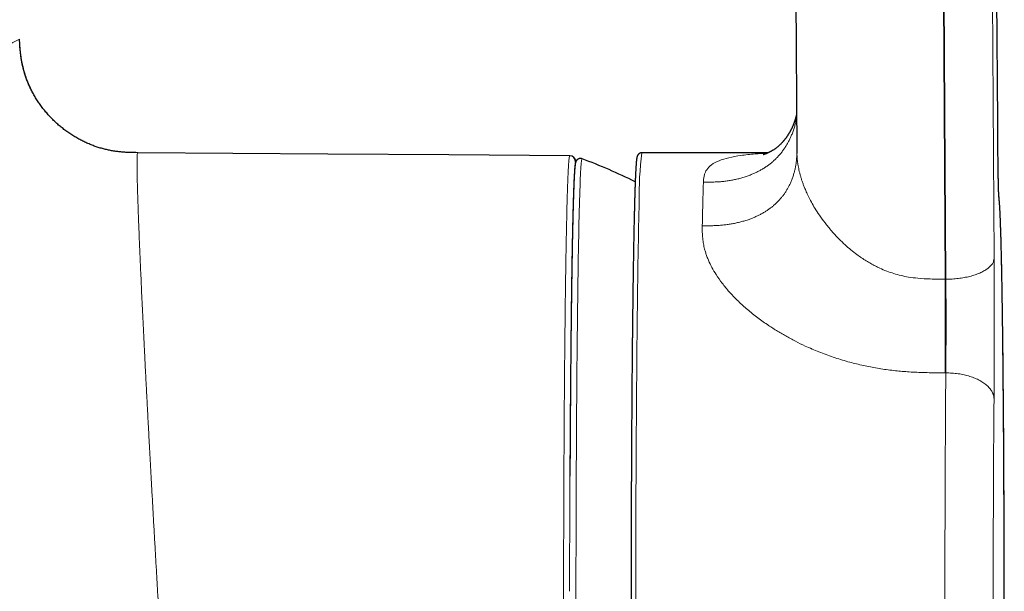
# Model space of a CAD drawing. Units: millimetres. Extents: x 8 to 627, y 12 to 509.
# Drawn here: x 329 to 371, y 414 to 438 of the extents above; entities that cross this region are included whole.
import ezdxf

# ---------------------------------------------------------------- set-up
doc = ezdxf.new("R2010")
doc.units = ezdxf.units.MM

msp = doc.modelspace()

# ---------------------------------------------------------------- linework, layer by layer
at = {"color": 7, "linetype": 'Continuous', "lineweight": 30}
for p, q in [((370.466, 433.537), (370.152, 483.626)), ((361.745, 479.479), (362.041, 432.335)), ((334.391, 432.248), (334.388, 432.248)), ((334.397, 432.248), (334.391, 432.248)), ((360.84, 432.248), (355.539, 432.248))]:
    msp.add_line(p, q, dxfattribs=at)
at = {"color": 8, "linetype": 'Continuous', "lineweight": 0}
for p, q in [((370.466, 433.524), (370.152, 483.613)), ((370.001, 477.914), (370.316, 427.825)), ((368.263, 426.949), (367.948, 477.038)), ((368.293, 426.949), (367.978, 477.038)), ((334.392, 432.24), (334.384, 432.254)), ((352.763, 431.869), (352.759, 431.871)), ((368.263, 426.949), (368.293, 426.949)), ((368.29, 423.019), (368.26, 423.019))]:
    msp.add_line(p, q, dxfattribs=at)
at = {"color": 7, "linetype": 'Continuous', "lineweight": 30, "flags": 128}
msp.add_lwpolyline([(352.511, 432.121), (347.438, 432.159), (342.359, 432.196), (338.37, 432.225), (334.384, 432.254)], dxfattribs=at)
at = {"color": 8, "linetype": 'Continuous', "lineweight": 0, "flags": 128}
for points in [[(353.03, 431.997), (353.029, 431.997), (353.022, 431.991), (353.015, 431.972), (353.009, 431.938), (353.002, 431.89), (352.995, 431.829), (352.988, 431.754), (352.982, 431.666), (352.975, 431.564), (352.968, 431.448), (352.962, 431.319), (352.955, 431.177), (352.949, 431.022), (352.942, 430.853), (352.936, 430.671), (352.93, 430.477), (352.923, 430.269), (352.917, 430.05)], [(352.917, 430.05), (352.911, 429.817), (352.905, 429.572), (352.899, 429.316), (352.893, 429.047), (352.888, 428.766), (352.882, 428.474), (352.877, 428.171), (352.871, 427.856), (352.866, 427.53), (352.861, 427.194), (352.855, 426.847), (352.85, 426.49), (352.846, 426.123), (352.841, 425.746), (352.836, 425.359), (352.832, 424.964), (352.827, 424.559), (352.823, 424.145), (352.819, 423.724), (352.815, 423.294), (352.811, 422.856), (352.808, 422.411), (352.804, 421.958), (352.801, 421.499), (352.798, 421.033), (352.795, 420.56), (352.792, 420.082), (352.789, 419.598), (352.787, 419.109), (352.784, 418.615), (352.782, 418.116), (352.78, 417.613), (352.778, 417.106), (352.777, 416.595), (352.775, 416.081), (352.774, 415.565), (352.773, 415.045), (352.772, 414.524), (352.771, 414.001), (352.77, 413.476)], [(355.425, 430.2), (355.419, 429.961), (355.413, 429.71), (355.407, 429.447), (355.401, 429.172), (355.395, 428.886), (355.389, 428.587), (355.384, 428.278), (355.378, 427.957), (355.373, 427.625), (355.368, 427.283), (355.363, 426.93), (355.358, 426.567), (355.353, 426.194), (355.348, 425.811), (355.344, 425.419), (355.339, 425.017), (355.335, 424.607), (355.331, 424.188), (355.327, 423.761), (355.323, 423.325), (355.319, 422.882), (355.316, 422.432), (355.312, 421.974), (355.309, 421.509), (355.306, 421.038), (355.303, 420.561), (355.3, 420.078), (355.297, 419.589), (355.295, 419.095), (355.293, 418.596), (355.29, 418.093), (355.288, 417.586), (355.287, 417.074), (355.285, 416.56), (355.284, 416.042), (355.282, 415.521), (355.281, 414.998), (355.28, 414.473), (355.28, 413.946), (355.279, 413.418)], [(370.742, 413.664), (370.741, 414.14), (370.74, 414.615), (370.739, 415.088), (370.738, 415.559), (370.737, 416.028), (370.735, 416.494), (370.734, 416.957), (370.732, 417.416), (370.73, 417.872), (370.728, 418.323), (370.726, 418.77), (370.724, 419.213), (370.721, 419.65), (370.718, 420.083), (370.716, 420.509), (370.713, 420.93), (370.71, 421.345), (370.706, 421.753), (370.703, 422.155), (370.699, 422.549), (370.696, 422.936), (370.692, 423.316), (370.688, 423.688), (370.684, 424.052), (370.68, 424.408), (370.676, 424.755), (370.671, 425.093), (370.667, 425.422), (370.662, 425.742), (370.658, 426.052), (370.653, 426.353), (370.648, 426.644), (370.643, 426.925), (370.638, 427.195), (370.633, 427.455), (370.627, 427.705), (370.622, 427.943), (370.617, 428.171), (370.611, 428.387), (370.606, 428.592), (370.6, 428.786), (370.594, 428.968), (370.589, 429.139), (370.583, 429.297), (370.577, 429.444), (370.571, 429.579), (370.565, 429.701), (370.559, 429.811), (370.553, 429.91), (370.547, 429.995), (370.541, 430.069), (370.535, 430.129), (370.529, 430.178)], [(352.561, 424.583), (352.559, 424.398), (352.557, 424.211), (352.555, 424.022), (352.553, 423.831), (352.551, 423.639), (352.55, 423.445), (352.548, 423.249), (352.546, 423.052), (352.544, 422.853), (352.543, 422.653), (352.541, 422.451), (352.539, 422.247), (352.538, 422.043), (352.536, 421.836), (352.535, 421.628), (352.533, 421.419)], [(368.248, 413.549), (368.249, 414.079), (368.25, 414.607), (368.251, 415.133), (368.252, 415.657), (368.253, 416.178), (368.255, 416.697), (368.256, 417.213), (368.258, 417.724), (368.26, 418.232), (368.262, 418.736), (368.265, 419.235), (368.267, 419.729), (368.27, 420.217), (368.273, 420.7), (368.276, 421.177), (368.279, 421.648), (368.282, 422.112), (368.286, 422.569), (368.29, 423.019)], [(370.311, 421.931), (370.308, 421.526), (370.305, 421.114), (370.302, 420.695), (370.299, 420.271), (370.296, 419.841), (370.293, 419.406), (370.291, 418.966), (370.289, 418.521), (370.287, 418.071), (370.285, 417.617), (370.283, 417.159), (370.281, 416.698), (370.28, 416.234), (370.278, 415.766), (370.277, 415.296), (370.276, 414.824), (370.275, 414.35), (370.274, 413.874), (370.274, 413.397)]]:
    msp.add_lwpolyline(points, dxfattribs=at)
at = {"color": 7, "linetype": 'Continuous', "lineweight": 30}
for centre, radius, start, end in [((352.509, 431.871), 0.25, 359.9975, 89.5769), ((345.611, 411.866), 21.455, 63.2784, 69.7694)]:
    msp.add_arc(centre, radius, start, end, dxfattribs=at)
at = {"color": 8, "linetype": 'Continuous', "lineweight": 0}
msp.add_arc((369.151, 430.462), 13.728, 172.5246, 181.0959, dxfattribs=at)
for points, knots in [([(331.818, 386.273), (331.805, 386.277), (331.777, 386.285), (331.64, 386.353), (331.435, 386.46), (331.167, 386.603), (330.87, 386.764), (330.546, 386.941), (330.147, 387.163), (329.664, 387.433), (329.103, 387.749), (328.47, 388.108), (327.777, 388.505), (327.03, 388.937), (326.235, 389.401), (325.33, 389.937), (324.309, 390.551), (323.171, 391.249), (322.002, 391.987), (320.753, 392.797), (319.434, 393.685), (318.062, 394.652), (316.705, 395.656), (315.372, 396.703), (314.069, 397.793), (312.806, 398.932), (311.643, 400.073), (310.583, 401.212), (309.626, 402.345), (308.734, 403.527), (307.974, 404.677), (307.338, 405.787), (306.817, 406.847), (306.37, 407.94), (306.007, 409.064), (305.75, 410.152), (305.592, 411.194), (305.517, 412.18), (305.517, 413.171), (305.595, 414.16), (305.749, 415.141), (305.989, 416.172), (306.331, 417.243), (306.781, 418.344), (307.311, 419.409), (307.911, 420.437), (308.627, 421.508), (309.468, 422.612), (310.437, 423.741), (311.464, 424.818), (312.538, 425.846), (313.648, 426.83), (314.787, 427.77), (315.946, 428.669), (317.117, 429.529), (318.29, 430.351), (319.456, 431.134), (320.603, 431.877), (321.72, 432.578), (322.796, 433.236), (323.824, 433.851), (324.794, 434.42), (325.697, 434.942), (326.519, 435.412), (327.253, 435.827), (327.89, 436.185), (328.424, 436.481), (328.85, 436.715), (329.164, 436.884), (329.372, 436.992), (329.409, 437.006), (329.427, 437.013)], [0, 0, 0, 0, 0.015625, 0.031251, 0.046878, 0.0625, 0.075002, 0.087501, 0.100002, 0.112499, 0.125, 0.1375, 0.149994, 0.162494, 0.174998, 0.187499, 0.203116, 0.21874, 0.234371, 0.25, 0.267852, 0.285712, 0.303568, 0.321428, 0.339289, 0.357145, 0.374998, 0.390628, 0.40626, 0.421882, 0.437494, 0.449997, 0.462507, 0.475007, 0.487496, 0.499994, 0.510419, 0.520837, 0.531253, 0.541668, 0.552086, 0.562511, 0.575008, 0.587496, 0.599996, 0.612507, 0.625013, 0.640629, 0.656249, 0.671877, 0.687505, 0.703131, 0.718755, 0.734378, 0.750001, 0.76563, 0.781258, 0.796878, 0.812499, 0.82813, 0.843758, 0.859381, 0.875003, 0.890629, 0.906256, 0.921879, 0.937502, 0.953129, 0.968755, 0.984376, 1, 1, 1, 1]), ([(358.12, 431.018), (358.178, 431.018), (358.296, 431.018), (358.473, 431.02), (358.653, 431.026), (358.835, 431.037), (359.019, 431.055), (359.201, 431.08), (359.382, 431.112), (359.559, 431.151), (359.736, 431.198), (359.911, 431.253), (360.075, 431.313), (360.226, 431.376), (360.365, 431.441), (360.5, 431.511), (360.631, 431.587), (360.757, 431.668), (360.876, 431.754), (360.988, 431.842), (361.092, 431.934), (361.192, 432.03), (361.286, 432.132), (361.377, 432.239), (361.465, 432.354), (361.548, 432.475), (361.625, 432.6), (361.696, 432.729), (361.762, 432.861), (361.824, 433.004), (361.883, 433.157), (361.937, 433.32), (361.982, 433.483), (362.013, 433.62), (362.028, 433.702), (362.032, 433.729)], [0, 0, 0, 0, 0.032646, 0.065535, 0.098837, 0.132655, 0.167039, 0.201991, 0.235432, 0.269286, 0.303471, 0.337894, 0.372454, 0.401287, 0.430092, 0.458823, 0.487447, 0.515943, 0.544312, 0.570958, 0.597539, 0.624107, 0.650718, 0.677414, 0.705848, 0.734411, 0.763094, 0.791869, 0.820695, 0.849524, 0.883426, 0.917157, 0.950621, 0.983735, 1, 1, 1, 1]), ([(370.529, 430.178), (370.528, 430.185), (370.526, 430.199), (370.523, 430.23), (370.52, 430.266), (370.518, 430.305), (370.516, 430.342), (370.514, 430.376), (370.512, 430.413), (370.511, 430.452), (370.509, 430.504), (370.506, 430.57), (370.504, 430.654), (370.501, 430.745), (370.498, 430.843), (370.496, 430.948), (370.494, 431.06), (370.491, 431.178), (370.489, 431.302), (370.487, 431.433), (370.485, 431.571), (370.483, 431.698), (370.482, 431.812), (370.48, 431.909), (370.479, 432.01), (370.478, 432.113), (370.477, 432.239), (370.475, 432.39), (370.473, 432.566), (370.472, 432.747), (370.47, 432.934), (370.469, 433.125), (370.467, 433.322), (370.466, 433.457), (370.466, 433.524)], [0, 0, 0, 0, 0.0358523, 0.0714156, 0.1067285, 0.1418301, 0.1638043, 0.1857209, 0.20759, 0.2294218, 0.2512264, 0.2877042, 0.3237883, 0.3595312, 0.3949866, 0.4302097, 0.4652567, 0.5001846, 0.5343656, 0.5686682, 0.6031461, 0.6378521, 0.6598082, 0.6818876, 0.7041027, 0.7264658, 0.7489887, 0.7843285, 0.8197696, 0.8553556, 0.8911296, 0.9271341, 0.9634107, 1, 1, 1, 1]), ([(334.384, 432.254), (334.381, 432.252), (334.375, 432.246), (334.368, 432.202), (334.363, 432.133), (334.359, 432.035), (334.357, 431.91), (334.357, 431.761), (334.358, 431.591), (334.361, 431.4), (334.365, 431.186), (334.37, 430.949), (334.378, 430.683), (334.387, 430.388), (334.397, 430.062), (334.41, 429.712), (334.424, 429.338), (334.439, 428.941), (334.456, 428.529), (334.474, 428.105), (334.493, 427.67), (334.513, 427.216), (334.534, 426.745), (334.557, 426.246), (334.582, 425.718), (334.609, 425.163), (334.637, 424.589), (334.666, 423.999), (334.697, 423.393), (334.728, 422.783), (334.759, 422.172), (334.791, 421.56), (334.824, 420.937), (334.858, 420.303), (334.894, 419.647), (334.931, 418.967), (334.969, 418.264), (335.009, 417.553), (335.049, 416.834), (335.09, 416.108), (335.131, 415.39), (335.172, 414.682), (335.212, 413.985), (335.253, 413.285), (335.295, 412.583), (335.337, 411.866), (335.381, 411.135), (335.426, 410.391), (335.471, 409.648), (335.516, 408.909), (335.562, 408.174), (335.606, 407.458), (335.65, 406.762), (335.693, 406.085), (335.735, 405.415), (335.778, 404.754), (335.821, 404.087), (335.865, 403.417), (335.909, 402.746), (335.953, 402.087), (335.996, 401.441), (336.039, 400.809), (336.08, 400.204), (336.12, 399.624), (336.158, 399.071), (336.196, 398.532), (336.234, 398.01), (336.271, 397.493), (336.308, 396.985), (336.345, 396.487), (336.381, 396.009), (336.415, 395.552), (336.449, 395.116), (336.481, 394.711), (336.511, 394.334), (336.54, 393.986), (336.567, 393.66), (336.594, 393.355), (336.619, 393.066), (336.644, 392.797), (336.668, 392.548), (336.691, 392.325), (336.712, 392.128), (336.731, 391.957), (336.749, 391.816), (336.765, 391.703), (336.779, 391.616), (336.792, 391.555), (336.803, 391.516), (336.809, 391.511), (336.812, 391.508)], [0, 0, 0, 0, 0.011668, 0.023335, 0.035002, 0.046669, 0.058335, 0.070001, 0.081001, 0.092001, 0.103002, 0.114002, 0.125003, 0.136669, 0.148335, 0.160001, 0.171668, 0.183335, 0.195001, 0.206001, 0.217001, 0.228001, 0.239001, 0.250001, 0.261668, 0.273335, 0.285001, 0.296667, 0.308333, 0.319998, 0.330999, 0.342, 0.353001, 0.364002, 0.375001, 0.386667, 0.398333, 0.41, 0.421667, 0.433334, 0.445001, 0.456001, 0.467001, 0.478001, 0.489002, 0.500002, 0.511668, 0.523333, 0.534999, 0.546666, 0.558333, 0.57, 0.581, 0.592001, 0.603001, 0.614001, 0.625001, 0.636667, 0.648333, 0.66, 0.671667, 0.683334, 0.695001, 0.706002, 0.717002, 0.728001, 0.738999, 0.749999, 0.761667, 0.773333, 0.784999, 0.796665, 0.808332, 0.82, 0.831001, 0.842002, 0.853002, 0.864001, 0.874999, 0.886666, 0.898336, 0.910002, 0.921668, 0.933334, 0.944998, 0.955999, 0.967, 0.978001, 0.989001, 1, 1, 1, 1]), ([(352.511, 432.121), (352.507, 432.115), (352.497, 432.103), (352.482, 432.004), (352.468, 431.847), (352.454, 431.627), (352.439, 431.346), (352.425, 431.004), (352.412, 430.602), (352.398, 430.14), (352.385, 429.62), (352.373, 429.043), (352.36, 428.413), (352.349, 427.731), (352.337, 427.002), (352.327, 426.225), (352.317, 425.402), (352.307, 424.536), (352.299, 423.629), (352.29, 422.685), (352.283, 421.707), (352.276, 420.699), (352.27, 419.663), (352.265, 418.599), (352.261, 417.51), (352.257, 416.402), (352.254, 415.283), (352.252, 414.157), (352.251, 413.028), (352.251, 411.895), (352.251, 410.759), (352.252, 409.623), (352.254, 408.494), (352.257, 407.379), (352.26, 406.281), (352.265, 405.201), (352.27, 404.139), (352.276, 403.099), (352.283, 402.086), (352.29, 401.105), (352.298, 400.161), (352.307, 399.254), (352.316, 398.385), (352.326, 397.555), (352.337, 396.77), (352.348, 396.034), (352.36, 395.349), (352.372, 394.718), (352.385, 394.14), (352.398, 393.618), (352.411, 393.153), (352.425, 392.747), (352.439, 392.401), (352.453, 392.117), (352.467, 391.894), (352.482, 391.736), (352.496, 391.636), (352.506, 391.624), (352.511, 391.618)], [0, 0, 0, 0, 0.017543, 0.035232, 0.053029, 0.070892, 0.08878, 0.106652, 0.124473, 0.14228, 0.160124, 0.177991, 0.195866, 0.213731, 0.231571, 0.249371, 0.267168, 0.285001, 0.302858, 0.320728, 0.338599, 0.356459, 0.374298, 0.392194, 0.410182, 0.428189, 0.44614, 0.463984, 0.481769, 0.499552, 0.517418, 0.535359, 0.553293, 0.571144, 0.588932, 0.606716, 0.624552, 0.642469, 0.660411, 0.67831, 0.696113, 0.713899, 0.731736, 0.749683, 0.767663, 0.785575, 0.803441, 0.82128, 0.839115, 0.856964, 0.874848, 0.892722, 0.910545, 0.928349, 0.946164, 0.964023, 0.981957, 1, 1, 1, 1]), ([(358.071, 429.188), (358.13, 429.188), (358.248, 429.188), (358.425, 429.189), (358.604, 429.195), (358.786, 429.205), (358.97, 429.221), (359.153, 429.244), (359.333, 429.273), (359.51, 429.308), (359.687, 429.35), (359.862, 429.4), (360.026, 429.454), (360.177, 429.511), (360.315, 429.57), (360.45, 429.633), (360.581, 429.702), (360.707, 429.776), (360.826, 429.853), (360.937, 429.933), (361.041, 430.016), (361.141, 430.103), (361.235, 430.194), (361.326, 430.292), (361.413, 430.395), (361.496, 430.505), (361.573, 430.618), (361.644, 430.734), (361.709, 430.854), (361.771, 430.982), (361.829, 431.121), (361.882, 431.268), (361.927, 431.416), (361.964, 431.564), (361.993, 431.714), (362.015, 431.863), (362.03, 432.01), (362.04, 432.15), (362.042, 432.241), (362.043, 432.284)], [0, 0, 0, 0, 0.028586, 0.057385, 0.086545, 0.116158, 0.146266, 0.176871, 0.206154, 0.235798, 0.265732, 0.295874, 0.326136, 0.351383, 0.376606, 0.401764, 0.426828, 0.45178, 0.47662, 0.499952, 0.523227, 0.54649, 0.569791, 0.593166, 0.618061, 0.643071, 0.668185, 0.69338, 0.718621, 0.743863, 0.773547, 0.803081, 0.832383, 0.861378, 0.890585, 0.919365, 0.947697, 0.975591, 1, 1, 1, 1]), ([(358.12, 431.018), (358.123, 431.074), (358.129, 431.181), (358.156, 431.321), (358.196, 431.44), (358.278, 431.588), (358.448, 431.756), (358.761, 431.922), (359.173, 432.05), (359.683, 432.142), (360.222, 432.2), (360.618, 432.217), (360.786, 432.224)], [0, 0, 0, 0, 0.0724591, 0.1384902, 0.1981805, 0.2516483, 0.3790472, 0.5071383, 0.6360585, 0.7667217, 0.9008113, 1, 1, 1, 1]), ([(362.044, 432.336), (362.044, 432.291), (362.042, 432.12), (362.065, 431.88), (362.104, 431.649), (362.128, 431.53), (362.157, 431.407), (362.19, 431.281), (362.229, 431.153), (362.273, 431.021), (362.322, 430.887), (362.382, 430.738), (362.457, 430.563), (362.556, 430.354), (362.684, 430.113), (362.844, 429.842), (363.044, 429.542), (363.288, 429.217), (363.619, 428.821), (364.038, 428.395), (364.447, 428.059), (364.752, 427.844), (364.947, 427.717), (365.139, 427.603), (365.327, 427.502), (365.548, 427.394), (365.806, 427.285), (366.106, 427.181), (366.41, 427.098), (366.747, 427.029), (367.155, 426.98), (367.672, 426.952), (368.053, 426.95), (368.263, 426.949)], [0, 0, 0, 0, 0.023389, 0.090209, 0.107121, 0.124136, 0.141263, 0.158515, 0.175902, 0.193435, 0.211123, 0.228975, 0.251745, 0.27856, 0.30948, 0.344565, 0.383865, 0.427414, 0.475212, 0.546673, 0.6119, 0.636226, 0.659536, 0.681838, 0.703141, 0.72346, 0.755172, 0.78647, 0.817418, 0.848088, 0.887835, 0.93848, 1, 1, 1, 1]), ([(352.759, 431.871), (352.758, 431.871), (352.754, 431.869), (352.749, 431.855), (352.743, 431.832), (352.738, 431.8), (352.732, 431.759), (352.727, 431.71), (352.722, 431.654), (352.717, 431.591), (352.712, 431.52), (352.707, 431.441), (352.702, 431.355), (352.696, 431.261), (352.691, 431.159), (352.686, 431.049), (352.682, 430.931), (352.677, 430.807), (352.672, 430.676), (352.667, 430.538), (352.662, 430.393), (352.658, 430.24), (352.653, 430.078), (352.648, 429.908), (352.644, 429.73), (352.639, 429.545), (352.634, 429.354), (352.63, 429.157), (352.626, 428.955), (352.621, 428.746), (352.617, 428.528), (352.613, 428.303), (352.609, 428.07), (352.604, 427.83), (352.6, 427.584), (352.596, 427.331), (352.592, 427.073), (352.59, 426.896), (352.588, 426.807)], [0, 0, 0, 0, 0.0287347, 0.057578, 0.0865204, 0.1155526, 0.1446648, 0.1738472, 0.2014175, 0.2290329, 0.2566851, 0.2843657, 0.3120663, 0.3397786, 0.3674946, 0.3952062, 0.4229056, 0.4505851, 0.4777439, 0.5048696, 0.5319559, 0.5590204, 0.5866024, 0.6142089, 0.6418374, 0.6694847, 0.697148, 0.7243296, 0.7515204, 0.7787173, 0.8059169, 0.8336713, 0.8614218, 0.8891651, 0.9168978, 0.9446167, 0.9723184, 1, 1, 1, 1]), ([(358.071, 429.188), (358.073, 429.256), (358.076, 429.392), (358.08, 429.588), (358.084, 429.779), (358.089, 429.962), (358.093, 430.139), (358.098, 430.306), (358.102, 430.463), (358.106, 430.612), (358.111, 430.753), (358.115, 430.89), (358.118, 430.975), (358.12, 431.018)], [0, 0, 0, 0, 0.093333, 0.186667, 0.28, 0.373333, 0.466666, 0.56, 0.648, 0.736, 0.824, 0.912, 1, 1, 1, 1]), ([(370.506, 430.466), (370.508, 430.457), (370.527, 430.362), (370.528, 430.265), (370.529, 430.178)], [0, 0, 0, 0, 0.099895, 1, 1, 1, 1]), ([(368.26, 423.019), (368.129, 423.019), (367.876, 423.02), (367.507, 423.027), (367.161, 423.038), (366.838, 423.054), (366.538, 423.074), (366.242, 423.1), (365.845, 423.146), (365.344, 423.222), (364.758, 423.34), (364.163, 423.489), (363.564, 423.673), (362.965, 423.892), (362.436, 424.119), (361.973, 424.345), (361.569, 424.564), (361.178, 424.796), (360.764, 425.065), (360.339, 425.37), (359.916, 425.712), (359.535, 426.062), (359.196, 426.417), (358.9, 426.777), (358.66, 427.12), (358.47, 427.442), (358.361, 427.669), (358.298, 427.821), (358.267, 427.899), (358.239, 427.977), (358.213, 428.054), (358.19, 428.131), (358.155, 428.256), (358.117, 428.434), (358.086, 428.672), (358.07, 428.927), (358.071, 429.098), (358.071, 429.188)], [0, 0, 0, 0, 0.0256417, 0.0497914, 0.0724552, 0.0936406, 0.1133566, 0.1316146, 0.1523316, 0.1921076, 0.2316226, 0.2710077, 0.3144725, 0.3575195, 0.4003379, 0.4324199, 0.4645629, 0.4968478, 0.5293545, 0.5713478, 0.6123314, 0.6525073, 0.69209, 0.7313034, 0.770378, 0.8028158, 0.8351285, 0.8435911, 0.8520582, 0.8605325, 0.8690166, 0.8775132, 0.8860251, 0.9102245, 0.9372531, 0.967165, 1, 1, 1, 1]), ([(370.316, 427.825), (370.316, 427.759), (370.317, 427.626), (370.318, 427.423), (370.319, 427.219), (370.32, 427.039), (370.32, 426.884), (370.321, 426.754), (370.321, 426.623), (370.322, 426.492), (370.322, 426.331), (370.323, 426.14), (370.323, 425.919), (370.324, 425.699), (370.324, 425.48), (370.324, 425.262), (370.324, 425.045), (370.324, 424.83), (370.324, 424.617), (370.323, 424.406), (370.323, 424.195), (370.322, 424.01), (370.322, 423.852), (370.321, 423.719), (370.321, 423.587), (370.32, 423.455), (370.32, 423.298), (370.319, 423.117), (370.318, 422.913), (370.317, 422.712), (370.315, 422.513), (370.314, 422.316), (370.313, 422.122), (370.312, 421.995), (370.311, 421.931)], [0, 0, 0, 0, 0.035842, 0.071395, 0.106698, 0.141789, 0.163756, 0.185666, 0.207528, 0.229353, 0.25115, 0.287621, 0.323698, 0.359434, 0.394883, 0.4301, 0.465142, 0.500064, 0.534246, 0.568551, 0.603032, 0.637742, 0.659702, 0.681785, 0.704004, 0.726372, 0.7489, 0.784256, 0.819712, 0.855312, 0.891098, 0.927114, 0.963401, 1, 1, 1, 1]), ([(352.588, 426.807), (352.587, 426.71), (352.584, 426.517), (352.58, 426.219), (352.576, 425.914), (352.573, 425.626), (352.569, 425.354), (352.566, 425.101), (352.564, 424.845), (352.562, 424.67), (352.561, 424.583)], [0, 0, 0, 0, 0.140172, 0.280176, 0.420076, 0.559939, 0.669849, 0.779808, 0.889847, 1, 1, 1, 1]), ([(368.26, 423.019), (368.26, 423.049), (368.26, 423.112), (368.261, 423.208), (368.262, 423.311), (368.263, 423.423), (368.263, 423.543), (368.264, 423.67), (368.265, 423.805), (368.266, 423.947), (368.266, 424.097), (368.267, 424.252), (368.267, 424.412), (368.268, 424.574), (368.268, 424.737), (368.268, 424.901), (368.268, 425.065), (368.268, 425.229), (368.268, 425.391), (368.268, 425.552), (368.268, 425.71), (368.268, 425.865), (368.267, 426.015), (368.267, 426.159), (368.266, 426.302), (368.266, 426.441), (368.265, 426.578), (368.264, 426.706), (368.263, 426.829), (368.263, 426.909), (368.263, 426.949)], [0, 0, 0, 0, 0.026275, 0.053709, 0.082697, 0.11346, 0.146068, 0.179831, 0.215162, 0.251832, 0.289563, 0.328846, 0.368606, 0.40856, 0.448489, 0.488262, 0.52786, 0.567318, 0.606604, 0.645607, 0.68416, 0.722066, 0.759117, 0.795121, 0.829923, 0.866702, 0.901891, 0.935612, 0.968153, 1, 1, 1, 1]), ([(368.29, 423.019), (368.29, 423.093), (368.292, 423.253), (368.293, 423.52), (368.296, 423.893), (368.297, 424.372), (368.298, 424.946), (368.298, 425.521), (368.297, 426.059), (368.295, 426.535), (368.293, 426.817), (368.293, 426.949)], [0, 0, 0, 0, 0.064351, 0.137655, 0.220911, 0.358488, 0.500005, 0.639633, 0.773538, 0.893951, 1, 1, 1, 1]), ([(352.533, 421.419), (352.532, 421.288), (352.531, 421.027), (352.528, 420.629), (352.526, 420.227), (352.523, 419.821), (352.521, 419.415), (352.519, 419.006), (352.517, 418.597), (352.515, 418.184), (352.514, 417.906), (352.514, 417.766)], [0, 0, 0, 0, 0.112254, 0.224316, 0.336241, 0.448085, 0.559902, 0.669752, 0.779683, 0.889749, 1, 1, 1, 1]), ([(352.514, 417.766), (352.513, 417.623), (352.512, 417.337), (352.51, 416.905), (352.509, 416.471), (352.508, 416.036), (352.507, 415.6), (352.506, 415.166), (352.505, 414.732), (352.504, 414.296), (352.504, 414.004), (352.503, 413.858)], [0, 0, 0, 0, 0.112228, 0.224272, 0.336187, 0.448027, 0.559847, 0.669704, 0.779647, 0.889729, 1, 1, 1, 1])]:
    msp.add_open_spline(points, degree=3, knots=knots, dxfattribs=at)
at = {"color": 7, "linetype": 'Continuous', "lineweight": 30}
for points, knots in [([(334.384, 432.254), (334.336, 432.255), (334.237, 432.256), (334.085, 432.258), (333.926, 432.265), (333.762, 432.275), (333.592, 432.292), (333.417, 432.315), (333.243, 432.345), (333.071, 432.381), (332.901, 432.424), (332.73, 432.474), (332.557, 432.533), (332.384, 432.6), (332.211, 432.675), (332.039, 432.758), (331.868, 432.849), (331.7, 432.948), (331.534, 433.056), (331.371, 433.17), (331.216, 433.29), (331.067, 433.414), (330.927, 433.541), (330.791, 433.674), (330.66, 433.812), (330.533, 433.957), (330.41, 434.11), (330.291, 434.269), (330.181, 434.432), (330.078, 434.598), (329.983, 434.766), (329.898, 434.932), (329.822, 435.096), (329.755, 435.257), (329.696, 435.418), (329.644, 435.578), (329.596, 435.742), (329.555, 435.911), (329.52, 436.082), (329.492, 436.25), (329.47, 436.413), (329.454, 436.571), (329.442, 436.724), (329.434, 436.871), (329.429, 436.966), (329.427, 437.013)], [0, 0, 0, 0, 0.0189248, 0.0387465, 0.0594232, 0.0809118, 0.1031701, 0.1261575, 0.1498346, 0.1721119, 0.194907, 0.2181897, 0.2419292, 0.2660932, 0.2906477, 0.3155569, 0.3407832, 0.366287, 0.3920267, 0.4179593, 0.4440402, 0.4687259, 0.493464, 0.5182154, 0.5429406, 0.5676007, 0.5936411, 0.6195198, 0.6451931, 0.6706187, 0.695756, 0.7205662, 0.743626, 0.7663323, 0.7886568, 0.810572, 0.8320508, 0.8554748, 0.8782851, 0.9004437, 0.9219109, 0.9426449, 0.9626016, 0.9817351, 1, 1, 1, 1]), ([(329.986, 434.763), (329.967, 434.798), (329.919, 434.888), (329.847, 435.04), (329.77, 435.218), (329.7, 435.404), (329.637, 435.596), (329.585, 435.785), (329.542, 435.967), (329.509, 436.142), (329.482, 436.319), (329.461, 436.495), (329.448, 436.641), (329.442, 436.729), (329.441, 436.758)], [0, 0, 0, 0, 0.057361, 0.147843, 0.240951, 0.336324, 0.433561, 0.532215, 0.617527, 0.703161, 0.788728, 0.87379, 0.957857, 1, 1, 1, 1]), ([(362.031, 433.882), (362.029, 433.872), (362.024, 433.85), (362.015, 433.814), (362.005, 433.773), (361.995, 433.735), (361.986, 433.704), (361.979, 433.68), (361.972, 433.657), (361.965, 433.636), (361.96, 433.619), (361.955, 433.606), (361.951, 433.593), (361.945, 433.577), (361.938, 433.556), (361.93, 433.534), (361.922, 433.512), (361.915, 433.491), (361.907, 433.472), (361.898, 433.449), (361.889, 433.425), (361.878, 433.399), (361.867, 433.372), (361.855, 433.345), (361.842, 433.316), (361.829, 433.288), (361.816, 433.262), (361.804, 433.237), (361.791, 433.212), (361.777, 433.185), (361.762, 433.157), (361.747, 433.129), (361.731, 433.1), (361.713, 433.07), (361.695, 433.04), (361.677, 433.01), (361.659, 432.983), (361.642, 432.956), (361.625, 432.932), (361.609, 432.908), (361.593, 432.886), (361.576, 432.864), (361.559, 432.841), (361.541, 432.818), (361.523, 432.795), (361.506, 432.774), (361.492, 432.757), (361.48, 432.743), (361.469, 432.73), (361.458, 432.718), (361.449, 432.707), (361.439, 432.697), (361.429, 432.686), (361.418, 432.674), (361.401, 432.656), (361.376, 432.63), (361.344, 432.598), (361.309, 432.565), (361.273, 432.533), (361.237, 432.502), (361.201, 432.473), (361.165, 432.445), (361.131, 432.42), (361.098, 432.397), (361.067, 432.376), (361.037, 432.357), (361.014, 432.342), (360.997, 432.332), (360.986, 432.326), (360.976, 432.32), (360.968, 432.315), (360.959, 432.31), (360.949, 432.305), (360.939, 432.299), (360.928, 432.293), (360.917, 432.287), (360.901, 432.279), (360.883, 432.269), (360.864, 432.26), (360.845, 432.251), (360.827, 432.242), (360.809, 432.234), (360.796, 432.228), (360.785, 432.223), (360.775, 432.219), (360.766, 432.216), (360.759, 432.213), (360.752, 432.21), (360.746, 432.207), (360.738, 432.204), (360.73, 432.201), (360.723, 432.198), (360.716, 432.196), (360.71, 432.194), (360.705, 432.192), (360.699, 432.19), (360.693, 432.188), (360.686, 432.185), (360.679, 432.183), (360.674, 432.181), (360.669, 432.179), (360.664, 432.178), (360.659, 432.176), (360.653, 432.175), (360.648, 432.173), (360.643, 432.171), (360.638, 432.17), (360.635, 432.169), (360.632, 432.168), (360.63, 432.168), (360.627, 432.167), (360.624, 432.166), (360.622, 432.166), (360.62, 432.165), (360.619, 432.165), (360.619, 432.165), (360.619, 432.165)], [0, 0, 0, 0, 0.010439, 0.022782, 0.036472, 0.052132, 0.060313, 0.067849, 0.075522, 0.083353, 0.08855, 0.092657, 0.096443, 0.101343, 0.10867, 0.116691, 0.123965, 0.130474, 0.136775, 0.1434, 0.153361, 0.160963, 0.169759, 0.180207, 0.189323, 0.199042, 0.209332, 0.2167, 0.225087, 0.235754, 0.245896, 0.255531, 0.265678, 0.277734, 0.288883, 0.30005, 0.311678, 0.320717, 0.330894, 0.341206, 0.348821, 0.358369, 0.36875, 0.377856, 0.388028, 0.398022, 0.405648, 0.41099, 0.417372, 0.423357, 0.428265, 0.432638, 0.438008, 0.44442, 0.45042, 0.464643, 0.482726, 0.500805, 0.518551, 0.537707, 0.556089, 0.574014, 0.592902, 0.60896, 0.624752, 0.641844, 0.656502, 0.66246, 0.668877, 0.674365, 0.678819, 0.683156, 0.688603, 0.695242, 0.701653, 0.706393, 0.714889, 0.728475, 0.739459, 0.749416, 0.762948, 0.774073, 0.783622, 0.790502, 0.797904, 0.803915, 0.809103, 0.813912, 0.819187, 0.825023, 0.83203, 0.838488, 0.843749, 0.848526, 0.853407, 0.858612, 0.864788, 0.872177, 0.879111, 0.885173, 0.891095, 0.896654, 0.902618, 0.910003, 0.918535, 0.927073, 0.934471, 0.940771, 0.946693, 0.952767, 0.959437, 0.96816, 0.977601, 0.98693, 0.995752, 1, 1, 1, 1]), ([(370.515, 430.405), (370.515, 430.405), (370.515, 430.405), (370.515, 430.406), (370.515, 430.408), (370.515, 430.411), (370.514, 430.414), (370.514, 430.417), (370.514, 430.42), (370.514, 430.423), (370.514, 430.428), (370.513, 430.434), (370.513, 430.441), (370.512, 430.454), (370.511, 430.475), (370.51, 430.5), (370.509, 430.521), (370.509, 430.537), (370.508, 430.552), (370.508, 430.567), (370.507, 430.582), (370.506, 430.598), (370.506, 430.618), (370.505, 430.64), (370.504, 430.665), (370.504, 430.689), (370.503, 430.715), (370.502, 430.746), (370.501, 430.782), (370.5, 430.824), (370.499, 430.871), (370.497, 430.92), (370.496, 430.966), (370.495, 431.008), (370.495, 431.045), (370.494, 431.083), (370.493, 431.12), (370.492, 431.157), (370.492, 431.192), (370.491, 431.225), (370.49, 431.253), (370.49, 431.279), (370.49, 431.302), (370.489, 431.334), (370.488, 431.379), (370.487, 431.427), (370.487, 431.466), (370.486, 431.495), (370.486, 431.526), (370.485, 431.564), (370.485, 431.609), (370.484, 431.662), (370.483, 431.721), (370.482, 431.787), (370.481, 431.859), (370.48, 431.938), (370.479, 432.024), (370.478, 432.117), (370.477, 432.219), (370.476, 432.329), (370.475, 432.448), (370.473, 432.577), (370.472, 432.715), (370.471, 432.851), (370.47, 432.985), (370.469, 433.114), (370.468, 433.25), (370.467, 433.392), (370.466, 433.49), (370.466, 433.54)], [0, 0, 0, 0, 0.003136, 0.012117, 0.02195, 0.031283, 0.037317, 0.042221, 0.046537, 0.051335, 0.056643, 0.064369, 0.072891, 0.081562, 0.104856, 0.128733, 0.140163, 0.151066, 0.160906, 0.169687, 0.178396, 0.187737, 0.197711, 0.211575, 0.224452, 0.236326, 0.247826, 0.262893, 0.279525, 0.29772, 0.31747, 0.337631, 0.357308, 0.371034, 0.384512, 0.39774, 0.410717, 0.423443, 0.435451, 0.445679, 0.454863, 0.463004, 0.470098, 0.476381, 0.493045, 0.511467, 0.519185, 0.527222, 0.536178, 0.546242, 0.55927, 0.573782, 0.589779, 0.607257, 0.626214, 0.646264, 0.667724, 0.69058, 0.714816, 0.740886, 0.768361, 0.797262, 0.827622, 0.859476, 0.885583, 0.912662, 0.940741, 0.969844, 1, 1, 1, 1]), ([(355.539, 432.248), (355.535, 432.248), (355.523, 432.248), (355.505, 432.246), (355.485, 432.241), (355.466, 432.235), (355.448, 432.227), (355.433, 432.219), (355.418, 432.209), (355.406, 432.199), (355.395, 432.189), (355.385, 432.179), (355.377, 432.169), (355.37, 432.159), (355.363, 432.149), (355.357, 432.139), (355.352, 432.129), (355.347, 432.119), (355.343, 432.108), (355.339, 432.097), (355.336, 432.085), (355.332, 432.072), (355.328, 432.054), (355.324, 432.033), (355.319, 432.008), (355.316, 431.983), (355.312, 431.956), (355.309, 431.927), (355.306, 431.896), (355.303, 431.863), (355.3, 431.828), (355.297, 431.792), (355.294, 431.754), (355.291, 431.713), (355.289, 431.671), (355.286, 431.626), (355.283, 431.579), (355.28, 431.531), (355.278, 431.48), (355.275, 431.426), (355.272, 431.371), (355.269, 431.314), (355.267, 431.254), (355.264, 431.193), (355.261, 431.129), (355.259, 431.063), (355.256, 430.995), (355.254, 430.924), (355.251, 430.852), (355.248, 430.778), (355.246, 430.701), (355.243, 430.622), (355.241, 430.542), (355.238, 430.459), (355.236, 430.374), (355.233, 430.287), (355.231, 430.198), (355.228, 430.106), (355.226, 430.013), (355.223, 429.918), (355.221, 429.821), (355.218, 429.721), (355.216, 429.62), (355.213, 429.517), (355.211, 429.411), (355.209, 429.304), (355.206, 429.195), (355.204, 429.084), (355.201, 428.971), (355.199, 428.856), (355.197, 428.739), (355.195, 428.62), (355.192, 428.499), (355.19, 428.377), (355.188, 428.252), (355.186, 428.126), (355.183, 427.998), (355.181, 427.868), (355.179, 427.736), (355.177, 427.603), (355.175, 427.467), (355.173, 427.33), (355.171, 427.191), (355.168, 427.051), (355.166, 426.909), (355.164, 426.765), (355.162, 426.619), (355.16, 426.472), (355.158, 426.323), (355.156, 426.173), (355.154, 426.021), (355.153, 425.867), (355.151, 425.712), (355.149, 425.555), (355.147, 425.396), (355.145, 425.236), (355.143, 425.075), (355.142, 424.912), (355.14, 424.748), (355.138, 424.582), (355.136, 424.415), (355.135, 424.246), (355.133, 424.076), (355.131, 423.905), (355.13, 423.732), (355.128, 423.558), (355.127, 423.382), (355.125, 423.206), (355.123, 423.028), (355.122, 422.849), (355.12, 422.668), (355.119, 422.486), (355.118, 422.304), (355.116, 422.12), (355.115, 421.934), (355.113, 421.748), (355.112, 421.561), (355.111, 421.372), (355.11, 421.183), (355.108, 420.992), (355.107, 420.8), (355.106, 420.608), (355.105, 420.414), (355.104, 420.22), (355.102, 420.024), (355.101, 419.828), (355.1, 419.63), (355.099, 419.432), (355.098, 419.233), (355.097, 419.033), (355.096, 418.833), (355.095, 418.631), (355.095, 418.429), (355.094, 418.226), (355.093, 418.023), (355.092, 417.819), (355.091, 417.614), (355.091, 417.408), (355.09, 417.202), (355.089, 416.995), (355.088, 416.788), (355.088, 416.58), (355.087, 416.372), (355.087, 416.163), (355.086, 415.953), (355.085, 415.743), (355.085, 415.533), (355.085, 415.323), (355.084, 415.112), (355.084, 414.9), (355.083, 414.688), (355.083, 414.476), (355.083, 414.264), (355.082, 414.052), (355.082, 413.839), (355.082, 413.626), (355.082, 413.413), (355.081, 413.199), (355.081, 412.986), (355.081, 412.772), (355.081, 412.559), (355.081, 412.345), (355.081, 412.131), (355.081, 411.917), (355.081, 411.704), (355.081, 411.49), (355.081, 411.276), (355.081, 411.063), (355.081, 410.849), (355.082, 410.636), (355.082, 410.423), (355.082, 410.21), (355.082, 409.997), (355.083, 409.784), (355.083, 409.572), (355.083, 409.36), (355.084, 409.148), (355.084, 408.937), (355.084, 408.725), (355.085, 408.515), (355.085, 408.304), (355.086, 408.095), (355.086, 407.885), (355.087, 407.676), (355.088, 407.468), (355.088, 407.26), (355.089, 407.052), (355.09, 406.845), (355.09, 406.639), (355.091, 406.433), (355.092, 406.228), (355.093, 406.024), (355.094, 405.82), (355.094, 405.617), (355.095, 405.415), (355.096, 405.213), (355.097, 405.013), (355.098, 404.813), (355.099, 404.614), (355.1, 404.415), (355.101, 404.218), (355.102, 404.021), (355.103, 403.826), (355.105, 403.631), (355.106, 403.441), (355.107, 403.303), (355.107, 403.231), (355.107, 403.219)], [0, 0, 0, 0, 0.00051, 0.001362, 0.002207, 0.003049, 0.00389, 0.004734, 0.00559, 0.006465, 0.007371, 0.008321, 0.009329, 0.010413, 0.011595, 0.012899, 0.014359, 0.016014, 0.017918, 0.020149, 0.022822, 0.026127, 0.03043, 0.036627, 0.043095, 0.04902, 0.054638, 0.060588, 0.066327, 0.071936, 0.07746, 0.082927, 0.088353, 0.093748, 0.099119, 0.104473, 0.109812, 0.11514, 0.120458, 0.125768, 0.131072, 0.136371, 0.141665, 0.146955, 0.152242, 0.157526, 0.162808, 0.168087, 0.173365, 0.178641, 0.183915, 0.189188, 0.19446, 0.199731, 0.205001, 0.21027, 0.215539, 0.220806, 0.226074, 0.23134, 0.236606, 0.241872, 0.247137, 0.252402, 0.257666, 0.26293, 0.268194, 0.273457, 0.27872, 0.283983, 0.289246, 0.294509, 0.299771, 0.305033, 0.310295, 0.315557, 0.320819, 0.32608, 0.331342, 0.336603, 0.341864, 0.347125, 0.352386, 0.357647, 0.362908, 0.368168, 0.373429, 0.37869, 0.38395, 0.389211, 0.394471, 0.399731, 0.404991, 0.410252, 0.415512, 0.420772, 0.426032, 0.431292, 0.436552, 0.441812, 0.447072, 0.452332, 0.457591, 0.462851, 0.468111, 0.473371, 0.47863, 0.48389, 0.48915, 0.494409, 0.499669, 0.504928, 0.510188, 0.515447, 0.520707, 0.525966, 0.531226, 0.536485, 0.541745, 0.547004, 0.552263, 0.557523, 0.562782, 0.568041, 0.573301, 0.57856, 0.583819, 0.589079, 0.594338, 0.599597, 0.604857, 0.610116, 0.615375, 0.620634, 0.625894, 0.631153, 0.636412, 0.641671, 0.64693, 0.65219, 0.657449, 0.662708, 0.667967, 0.673226, 0.678485, 0.683745, 0.689004, 0.694263, 0.699522, 0.704781, 0.71004, 0.7153, 0.720559, 0.725818, 0.731077, 0.736336, 0.741595, 0.746854, 0.752113, 0.757373, 0.762632, 0.767891, 0.77315, 0.778409, 0.783668, 0.788927, 0.794186, 0.799445, 0.804705, 0.809964, 0.815223, 0.820482, 0.825741, 0.831, 0.836259, 0.841518, 0.846778, 0.852037, 0.857296, 0.862555, 0.867814, 0.873073, 0.878333, 0.883592, 0.888851, 0.89411, 0.899369, 0.904628, 0.909888, 0.915147, 0.920406, 0.925665, 0.930924, 0.936184, 0.941443, 0.946702, 0.951961, 0.957221, 0.96248, 0.967739, 0.972998, 0.978258, 0.983517, 0.988776, 0.994036, 0.999018, 1, 1, 1, 1]), ([(362.041, 432.343), (362.042, 432.334), (362.042, 432.315), (362.042, 432.29), (362.042, 432.27), (362.042, 432.255), (362.042, 432.244), (362.042, 432.237), (362.042, 432.233), (362.042, 432.228), (362.042, 432.223), (362.042, 432.219), (362.042, 432.215), (362.042, 432.214), (362.042, 432.213), (362.042, 432.213), (362.042, 432.213)], [0, 0, 0, 0, 0.139437, 0.259087, 0.359021, 0.439346, 0.500295, 0.542683, 0.585773, 0.641827, 0.722111, 0.80385, 0.86891, 0.917709, 0.962918, 1, 1, 1, 1]), ([(353.03, 431.997), (353.029, 431.998), (353.021, 432.001), (353.006, 432.005), (352.984, 432.009), (352.963, 432.01), (352.941, 432.009), (352.92, 432.006), (352.9, 432.001), (352.882, 431.995), (352.865, 431.987), (352.849, 431.978), (352.836, 431.968), (352.824, 431.958), (352.813, 431.948), (352.804, 431.938), (352.796, 431.928), (352.788, 431.918), (352.782, 431.908), (352.776, 431.898), (352.771, 431.888), (352.767, 431.878), (352.763, 431.867), (352.759, 431.856), (352.755, 431.844), (352.751, 431.829), (352.747, 431.81), (352.743, 431.788), (352.739, 431.762), (352.735, 431.736), (352.732, 431.709), (352.729, 431.68), (352.726, 431.649), (352.723, 431.615), (352.72, 431.58), (352.717, 431.543), (352.714, 431.504), (352.711, 431.464), (352.708, 431.42), (352.706, 431.375), (352.703, 431.328), (352.7, 431.279), (352.697, 431.227), (352.695, 431.173), (352.692, 431.118), (352.689, 431.06), (352.687, 431), (352.684, 430.937), (352.681, 430.873), (352.679, 430.806), (352.676, 430.738), (352.674, 430.667), (352.671, 430.594), (352.668, 430.519), (352.666, 430.442), (352.663, 430.363), (352.661, 430.281), (352.658, 430.198), (352.656, 430.112), (352.653, 430.025), (352.651, 429.935), (352.648, 429.843), (352.646, 429.75), (352.643, 429.654), (352.641, 429.556), (352.638, 429.456), (352.636, 429.354), (352.634, 429.251), (352.631, 429.145), (352.629, 429.037), (352.626, 428.927), (352.624, 428.816), (352.622, 428.702), (352.619, 428.587), (352.617, 428.469), (352.615, 428.35), (352.613, 428.229), (352.61, 428.106), (352.608, 427.981), (352.606, 427.854), (352.604, 427.725), (352.602, 427.595), (352.599, 427.463), (352.597, 427.329), (352.595, 427.193), (352.593, 427.056), (352.591, 426.917), (352.589, 426.776), (352.587, 426.633), (352.585, 426.489), (352.583, 426.343), (352.581, 426.195), (352.579, 426.046), (352.577, 425.895), (352.575, 425.743), (352.573, 425.589), (352.571, 425.433), (352.569, 425.276), (352.568, 425.117), (352.566, 424.957), (352.564, 424.795), (352.562, 424.632), (352.56, 424.467), (352.559, 424.301), (352.557, 424.134), (352.555, 423.965), (352.554, 423.795), (352.552, 423.623), (352.55, 423.45), (352.549, 423.276), (352.547, 423.1), (352.546, 422.923), (352.544, 422.745), (352.543, 422.566), (352.541, 422.385), (352.54, 422.203), (352.538, 422.02), (352.537, 421.836), (352.536, 421.651), (352.534, 421.464), (352.533, 421.277), (352.532, 421.088), (352.531, 420.899), (352.529, 420.708), (352.528, 420.516), (352.527, 420.324), (352.526, 420.13), (352.525, 419.936), (352.524, 419.74), (352.523, 419.544), (352.521, 419.346), (352.52, 419.148), (352.519, 418.949), (352.519, 418.795), (352.518, 418.707), (352.518, 418.686)], [0, 0, 0, 0, 0.0003362, 0.0017941, 0.0032357, 0.0046634, 0.0060781, 0.007481, 0.0088743, 0.010262, 0.0116499, 0.013047, 0.0144651, 0.0159196, 0.0174294, 0.0190166, 0.0207073, 0.022532, 0.0245271, 0.0267368, 0.0292166, 0.0320385, 0.0352998, 0.0391392, 0.0437695, 0.0495544, 0.057229, 0.0687054, 0.0790405, 0.0886382, 0.0978076, 0.1075107, 0.1169158, 0.1261319, 0.1352239, 0.1442294, 0.1531723, 0.1620683, 0.1709285, 0.1797606, 0.1885704, 0.1973623, 0.2061395, 0.2149046, 0.2236597, 0.2324063, 0.2411457, 0.2498791, 0.2586071, 0.2673307, 0.2760503, 0.2847665, 0.2934796, 0.3021901, 0.3108983, 0.3196044, 0.3283086, 0.3370112, 0.3457122, 0.354412, 0.3631105, 0.3718079, 0.3805044, 0.3891999, 0.3978946, 0.4065886, 0.4152819, 0.4239746, 0.4326666, 0.4413582, 0.4500493, 0.4587399, 0.46743, 0.4761198, 0.4848093, 0.4934984, 0.5021872, 0.5108757, 0.5195639, 0.5282519, 0.5369396, 0.5456271, 0.5543144, 0.5630015, 0.5716885, 0.5803752, 0.5890618, 0.5977483, 0.6064346, 0.6151207, 0.6238068, 0.6324927, 0.6411785, 0.6498642, 0.6585497, 0.6672352, 0.6759206, 0.6846059, 0.6932912, 0.7019763, 0.7106614, 0.7193464, 0.7280313, 0.7367162, 0.745401, 0.7540857, 0.7627704, 0.771455, 0.7801396, 0.7888242, 0.7975087, 0.8061931, 0.8148775, 0.8235619, 0.8322462, 0.8409305, 0.8496147, 0.8582989, 0.8669831, 0.8756672, 0.8843514, 0.8930355, 0.9017195, 0.9104036, 0.9190876, 0.9277715, 0.9364555, 0.9451395, 0.9538234, 0.9625073, 0.9711911, 0.979875, 0.9885589, 0.9972427, 1, 1, 1, 1]), ([(352.77, 431.885), (352.769, 431.889), (352.768, 431.897), (352.763, 431.913), (352.758, 431.932), (352.751, 431.949), (352.746, 431.962), (352.741, 431.973), (352.733, 431.987), (352.724, 432.002), (352.711, 432.019), (352.701, 432.033), (352.693, 432.039), (352.693, 432.04)], [0, 0, 0, 0, 0.147606, 0.31193, 0.482555, 0.65967, 0.727781, 0.796281, 0.842841, 0.890795, 0.941286, 0.996707, 1, 1, 1, 1]), ([(368.508, 391.764), (368.526, 391.764), (368.566, 391.764), (368.628, 391.767), (368.695, 391.772), (368.762, 391.78), (368.828, 391.789), (368.894, 391.801), (368.959, 391.815), (369.024, 391.831), (369.087, 391.849), (369.15, 391.869), (369.213, 391.891), (369.274, 391.916), (369.334, 391.942), (369.393, 391.97), (369.451, 391.999), (369.508, 392.031), (369.563, 392.064), (369.618, 392.099), (369.67, 392.135), (369.722, 392.173), (369.772, 392.212), (369.82, 392.253), (369.866, 392.294), (369.911, 392.337), (369.954, 392.38), (369.996, 392.425), (370.035, 392.469), (370.072, 392.515), (370.107, 392.56), (370.141, 392.605), (370.172, 392.65), (370.201, 392.694), (370.228, 392.738), (370.253, 392.781), (370.276, 392.822), (370.297, 392.863), (370.316, 392.902), (370.334, 392.94), (370.35, 392.977), (370.365, 393.012), (370.379, 393.046), (370.391, 393.079), (370.403, 393.111), (370.414, 393.142), (370.423, 393.172), (370.432, 393.201), (370.441, 393.229), (370.448, 393.256), (370.455, 393.283), (370.462, 393.309), (370.468, 393.335), (370.474, 393.36), (370.48, 393.386), (370.485, 393.411), (370.49, 393.436), (370.494, 393.461), (370.499, 393.487), (370.503, 393.513), (370.507, 393.54), (370.511, 393.568), (370.515, 393.598), (370.519, 393.631), (370.523, 393.668), (370.528, 393.712), (370.534, 393.771), (370.539, 393.836), (370.544, 393.902), (370.548, 393.959), (370.552, 394.017), (370.555, 394.075), (370.559, 394.136), (370.562, 394.197), (370.565, 394.258), (370.568, 394.321), (370.571, 394.385), (370.574, 394.45), (370.577, 394.518), (370.579, 394.586), (370.582, 394.657), (370.585, 394.729), (370.587, 394.803), (370.59, 394.879), (370.593, 394.957), (370.595, 395.037), (370.598, 395.118), (370.6, 395.202), (370.603, 395.287), (370.605, 395.375), (370.608, 395.464), (370.61, 395.555), (370.613, 395.648), (370.615, 395.744), (370.617, 395.841), (370.62, 395.939), (370.622, 396.04), (370.625, 396.143), (370.627, 396.248), (370.629, 396.354), (370.631, 396.463), (370.634, 396.573), (370.636, 396.685), (370.638, 396.799), (370.64, 396.915), (370.643, 397.032), (370.645, 397.152), (370.647, 397.273), (370.649, 397.396), (370.651, 397.521), (370.653, 397.648), (370.655, 397.776), (370.657, 397.906), (370.659, 398.038), (370.661, 398.172), (370.663, 398.307), (370.665, 398.444), (370.667, 398.582), (370.669, 398.723), (370.671, 398.864), (370.673, 399.008), (370.675, 399.153), (370.677, 399.3), (370.678, 399.448), (370.68, 399.598), (370.682, 399.749), (370.684, 399.902), (370.686, 400.056), (370.687, 400.212), (370.689, 400.369), (370.691, 400.528), (370.692, 400.688), (370.694, 400.849), (370.695, 401.012), (370.697, 401.176), (370.699, 401.342), (370.7, 401.509), (370.702, 401.677), (370.703, 401.846), (370.705, 402.017), (370.706, 402.189), (370.707, 402.362), (370.709, 402.536), (370.71, 402.712), (370.711, 402.888), (370.713, 403.066), (370.714, 403.245), (370.715, 403.425), (370.716, 403.606), (370.718, 403.788), (370.719, 403.971), (370.72, 404.155), (370.721, 404.34), (370.722, 404.526), (370.723, 404.713), (370.724, 404.901), (370.725, 405.09), (370.726, 405.279), (370.727, 405.47), (370.728, 405.661), (370.729, 405.853), (370.73, 406.046), (370.731, 406.239), (370.732, 406.433), (370.732, 406.628), (370.733, 406.824), (370.734, 407.02), (370.735, 407.217), (370.735, 407.414), (370.736, 407.612), (370.737, 407.811), (370.737, 408.01), (370.738, 408.209), (370.738, 408.409), (370.739, 408.61), (370.739, 408.811), (370.74, 409.012), (370.74, 409.214), (370.74, 409.416), (370.741, 409.618), (370.741, 409.821), (370.741, 410.024), (370.742, 410.227), (370.742, 410.43), (370.742, 410.634), (370.742, 410.837), (370.742, 411.041), (370.743, 411.245), (370.743, 411.449), (370.743, 411.653), (370.743, 411.858), (370.743, 412.062), (370.743, 412.266), (370.743, 412.47), (370.743, 412.674), (370.743, 412.878), (370.742, 413.082), (370.742, 413.286), (370.742, 413.49), (370.742, 413.693), (370.742, 413.896), (370.741, 414.099), (370.741, 414.302), (370.741, 414.505), (370.74, 414.707), (370.74, 414.909), (370.739, 415.11), (370.739, 415.311), (370.738, 415.512), (370.738, 415.712), (370.737, 415.912), (370.737, 416.111), (370.736, 416.31), (370.736, 416.508), (370.735, 416.706), (370.734, 416.903), (370.733, 417.099), (370.733, 417.295), (370.732, 417.49), (370.731, 417.685), (370.73, 417.879), (370.729, 418.072), (370.729, 418.264), (370.728, 418.456), (370.727, 418.647), (370.726, 418.836), (370.725, 419.026), (370.724, 419.214), (370.723, 419.401), (370.722, 419.588), (370.721, 419.773), (370.719, 419.958), (370.718, 420.141), (370.717, 420.324), (370.716, 420.505), (370.715, 420.685), (370.713, 420.865), (370.712, 421.043), (370.711, 421.22), (370.709, 421.396), (370.708, 421.571), (370.707, 421.745), (370.705, 421.917), (370.704, 422.088), (370.702, 422.258), (370.701, 422.427), (370.699, 422.595), (370.698, 422.761), (370.696, 422.925), (370.695, 423.089), (370.693, 423.251), (370.691, 423.412), (370.69, 423.571), (370.688, 423.729), (370.686, 423.885), (370.685, 424.04), (370.683, 424.194), (370.681, 424.346), (370.679, 424.496), (370.677, 424.645), (370.676, 424.792), (370.674, 424.938), (370.672, 425.082), (370.67, 425.225), (370.668, 425.366), (370.666, 425.505), (370.664, 425.643), (370.662, 425.779), (370.66, 425.913), (370.658, 426.045), (370.656, 426.176), (370.654, 426.305), (370.652, 426.433), (370.65, 426.558), (370.648, 426.682), (370.646, 426.804), (370.644, 426.925), (370.641, 427.043), (370.639, 427.16), (370.637, 427.274), (370.635, 427.387), (370.632, 427.498), (370.63, 427.607), (370.628, 427.715), (370.626, 427.82), (370.623, 427.924), (370.621, 428.025), (370.619, 428.125), (370.616, 428.223), (370.614, 428.318), (370.611, 428.412), (370.609, 428.504), (370.607, 428.594), (370.604, 428.682), (370.602, 428.769), (370.599, 428.853), (370.597, 428.935), (370.594, 429.015), (370.591, 429.094), (370.589, 429.17), (370.586, 429.245), (370.584, 429.317), (370.581, 429.388), (370.578, 429.457), (370.575, 429.524), (370.573, 429.59), (370.57, 429.654), (370.567, 429.716), (370.564, 429.776), (370.561, 429.835), (370.558, 429.893), (370.554, 429.95), (370.551, 430.007), (370.547, 430.063), (370.543, 430.12), (370.539, 430.18), (370.533, 430.244), (370.528, 430.302), (370.523, 430.351), (370.518, 430.387), (370.515, 430.411), (370.514, 430.421)], [0, 0, 0, 0, 0.000913, 0.002089, 0.003262, 0.004433, 0.005601, 0.006767, 0.00793, 0.00909, 0.010248, 0.011403, 0.012556, 0.013706, 0.014852, 0.015996, 0.017137, 0.018275, 0.019409, 0.020539, 0.021665, 0.022787, 0.023904, 0.025015, 0.026121, 0.027219, 0.028308, 0.029388, 0.030457, 0.031513, 0.032554, 0.033578, 0.034584, 0.035569, 0.036532, 0.037473, 0.038392, 0.039288, 0.040165, 0.041023, 0.041866, 0.042697, 0.043519, 0.044337, 0.045155, 0.045976, 0.046805, 0.047646, 0.048505, 0.049387, 0.050298, 0.051245, 0.052233, 0.053272, 0.054369, 0.055534, 0.056779, 0.058117, 0.059564, 0.06114, 0.062871, 0.064789, 0.066941, 0.069393, 0.072251, 0.075708, 0.080186, 0.087059, 0.091825, 0.096218, 0.10036, 0.104747, 0.108941, 0.113002, 0.116968, 0.120864, 0.124706, 0.128506, 0.132272, 0.136009, 0.139723, 0.143417, 0.147094, 0.150757, 0.154407, 0.158047, 0.161677, 0.165299, 0.168914, 0.172522, 0.176124, 0.179721, 0.183314, 0.186902, 0.190487, 0.194068, 0.197645, 0.20122, 0.204793, 0.208363, 0.211931, 0.215496, 0.21906, 0.222623, 0.226183, 0.229743, 0.2333, 0.236857, 0.240412, 0.243967, 0.24752, 0.251072, 0.254624, 0.258174, 0.261724, 0.265273, 0.268822, 0.27237, 0.275917, 0.279463, 0.283009, 0.286555, 0.2901, 0.293644, 0.297189, 0.300732, 0.304276, 0.307819, 0.311361, 0.314904, 0.318446, 0.321987, 0.325529, 0.32907, 0.332611, 0.336152, 0.339692, 0.343232, 0.346772, 0.350312, 0.353852, 0.357391, 0.36093, 0.364469, 0.368008, 0.371547, 0.375086, 0.378624, 0.382162, 0.385701, 0.389239, 0.392777, 0.396315, 0.399852, 0.40339, 0.406927, 0.410465, 0.414002, 0.41754, 0.421077, 0.424614, 0.428151, 0.431688, 0.435225, 0.438762, 0.442299, 0.445835, 0.449372, 0.452909, 0.456445, 0.459982, 0.463518, 0.467055, 0.470591, 0.474128, 0.477664, 0.4812, 0.484736, 0.488273, 0.491809, 0.495345, 0.498881, 0.502417, 0.505954, 0.50949, 0.513026, 0.516562, 0.520098, 0.523634, 0.52717, 0.530706, 0.534242, 0.537778, 0.541314, 0.544851, 0.548387, 0.551923, 0.555459, 0.558995, 0.562531, 0.566067, 0.569603, 0.573139, 0.576676, 0.580212, 0.583748, 0.587284, 0.590821, 0.594357, 0.597893, 0.60143, 0.604966, 0.608503, 0.612039, 0.615576, 0.619112, 0.622649, 0.626186, 0.629722, 0.633259, 0.636796, 0.640333, 0.64387, 0.647407, 0.650944, 0.654481, 0.658019, 0.661556, 0.665093, 0.668631, 0.672169, 0.675706, 0.679244, 0.682782, 0.68632, 0.689859, 0.693397, 0.696935, 0.700474, 0.704013, 0.707552, 0.711091, 0.71463, 0.71817, 0.721709, 0.725249, 0.728789, 0.732329, 0.73587, 0.73941, 0.742951, 0.746492, 0.750034, 0.753575, 0.757117, 0.76066, 0.764202, 0.767745, 0.771289, 0.774832, 0.778376, 0.781921, 0.785466, 0.789011, 0.792557, 0.796104, 0.799651, 0.803199, 0.806747, 0.810296, 0.813846, 0.817396, 0.820947, 0.824499, 0.828053, 0.831607, 0.835162, 0.838718, 0.842276, 0.845834, 0.849395, 0.852957, 0.85652, 0.860085, 0.863653, 0.867222, 0.870794, 0.874368, 0.877945, 0.881525, 0.885108, 0.888695, 0.892286, 0.895881, 0.899482, 0.903087, 0.906699, 0.910318, 0.913945, 0.917581, 0.921227, 0.924884, 0.928555, 0.932241, 0.935945, 0.93967, 0.94342, 0.947201, 0.951019, 0.954883, 0.958804, 0.9628, 0.966895, 0.971129, 0.975564, 0.980324, 0.98569, 0.991403, 0.994774, 0.997713, 1, 1, 1, 1])]:
    msp.add_open_spline(points, degree=3, knots=knots, dxfattribs=at)
at = {"color": 8, "linetype": 'Continuous', "lineweight": 0}
for points in [[(370.316, 427.825), (370.311, 427.787), (370.303, 427.711), (370.247, 427.598), (370.16, 427.489), (370.041, 427.386), (369.893, 427.29), (369.718, 427.204), (369.518, 427.128), (369.298, 427.064), (369.062, 427.013), (368.812, 426.976), (368.555, 426.953), (368.38, 426.95), (368.293, 426.949)], [(368.29, 423.019), (368.377, 423.017), (368.551, 423.014), (368.809, 422.985), (369.059, 422.939), (369.295, 422.876), (369.515, 422.797), (369.714, 422.702), (369.889, 422.595), (370.037, 422.476), (370.156, 422.348), (370.242, 422.213), (370.298, 422.073), (370.307, 421.978), (370.311, 421.931)]]:
    msp.add_open_spline(points, degree=3, dxfattribs=at)

doc.saveas('drawing.dxf')
